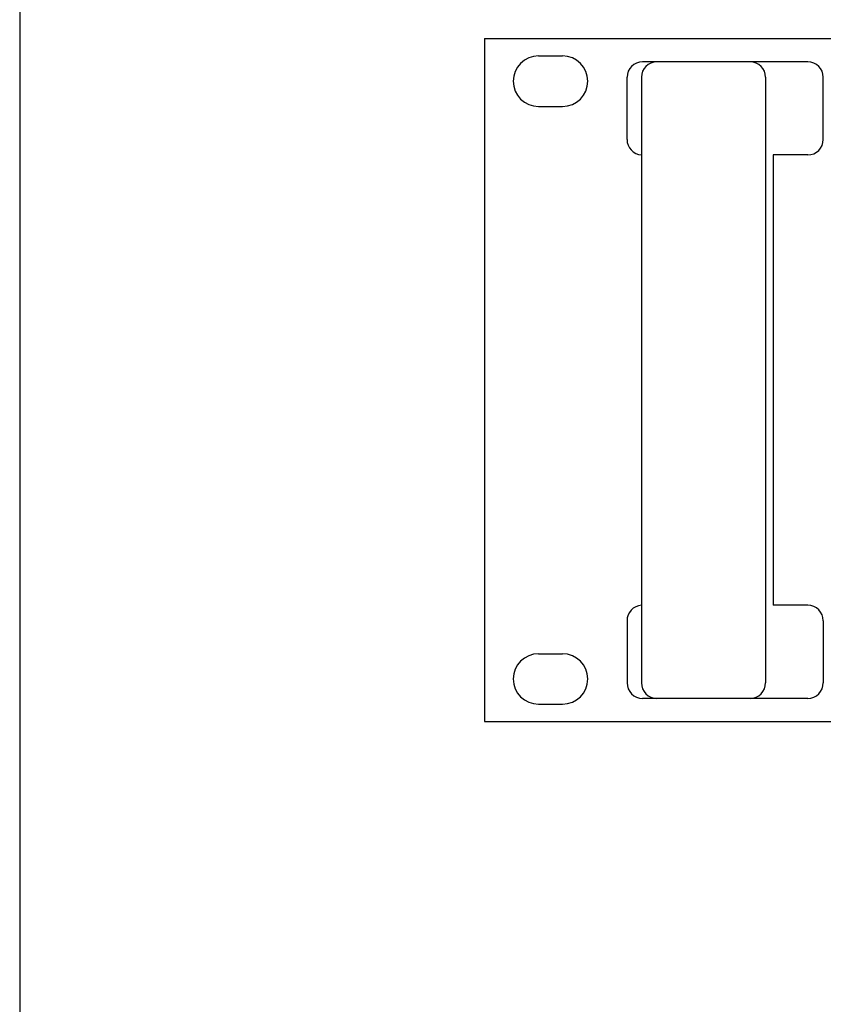
# Model space of a CAD drawing. Units: inches. Extents: x 48 to 578, y 19 to 417.
# Drawn here: x 48 to 68, y 159 to 184 of the extents above; entities that cross this region are included whole.
import ezdxf

# ---------------------------------------------------------------- set-up
doc = ezdxf.new("R2010")
doc.units = ezdxf.units.IN
doc.header["$MEASUREMENT"] = 0
doc.layers.add('Inter-m detail', color=255, linetype='Continuous')
doc.layers.add('Рамки', color=7, linetype='Continuous', transparency=0.6)

# ---------------------------------------------------------------- blocks, each defined once
blk = doc.blocks.new('PP-6213_F')
at = {"layer": 'Inter-m detail', "color": 7}
for p, q in [((3966.49, 1666.05), (4448.49, 1666.05)), ((3966.49, 1666.05), (3966.49, 1578.05)), ((3973.44, 1663.8), (3976.54, 1663.8)), ((4008.13, 1663.05), (3986.85, 1663.05)), ((4000.7, 1663.05), (3988.7, 1663.05)), ((3984.85, 1653.05), (3984.85, 1661.05)), ((3986.7, 1661.05), (3986.7, 1583.05)), ((4002.7, 1661.05), (4002.7, 1583.05)), ((4010.13, 1653.05), (4010.13, 1661.05)), ((3973.44, 1657.3), (3976.54, 1657.3)), ((4008.13, 1651.05), (4003.68, 1651.05)), ((4003.68, 1651.05), (4003.68, 1593.05)), ((4008.13, 1593.05), (4003.68, 1593.05)), ((3984.85, 1591.05), (3984.85, 1583.05)), ((4010.13, 1591.05), (4010.13, 1583.05)), ((3973.44, 1586.8), (3976.54, 1586.8)), ((4008.13, 1581.05), (3986.85, 1581.05)), ((4000.7, 1581.05), (3988.7, 1581.05)), ((3973.44, 1580.3), (3976.54, 1580.3)), ((3966.49, 1578.05), (4448.49, 1578.05))]:
    blk.add_line(p, q, dxfattribs=at)
for centre, radius, start, end in [((3973.44, 1660.55), 3.25, 90, 270), ((3976.54, 1660.55), 3.25, 270, 90), ((3986.85, 1661.05), 2, 90, 180), ((3988.7, 1661.05), 2, 90, 180), ((4000.7, 1661.05), 2, 0, 90), ((4008.13, 1661.05), 2, 0, 90), ((3986.85, 1653.05), 2, 180, 265.739), ((4008.13, 1653.05), 2, 270, 0), ((3986.85, 1591.05), 2, 94.261, 180), ((4008.13, 1591.05), 2, 0, 90), ((3973.44, 1583.55), 3.25, 90, 270), ((3976.54, 1583.55), 3.25, 270, 90), ((3986.85, 1583.05), 2, 180, 270), ((3988.7, 1583.05), 2, 180, 270), ((4000.7, 1583.05), 2, 270, 0), ((4008.13, 1583.05), 2, 270, 0)]:
    blk.add_arc(centre, radius, start, end, dxfattribs=at)

msp = doc.modelspace()

# ---------------------------------------------------------------- linework, layer by layer
at = {"layer": 'Рамки', "linetype": 'ByBlock'}
msp.add_lwpolyline([(47.712, 207.481), (47.712, 152.813), (190.803, 152.813), (190.803, 207.481), (47.712, 207.481)], dxfattribs=at)

# ---------------------------------------------------------------- block references
at = {"layer": 'Inter-m detail', "xscale": 0.2, "yscale": 0.2, "zscale": 0.2}
msp.add_blockref('PP-6213_F', (-733.605, -149.264), dxfattribs=at)

doc.saveas('drawing.dxf')
